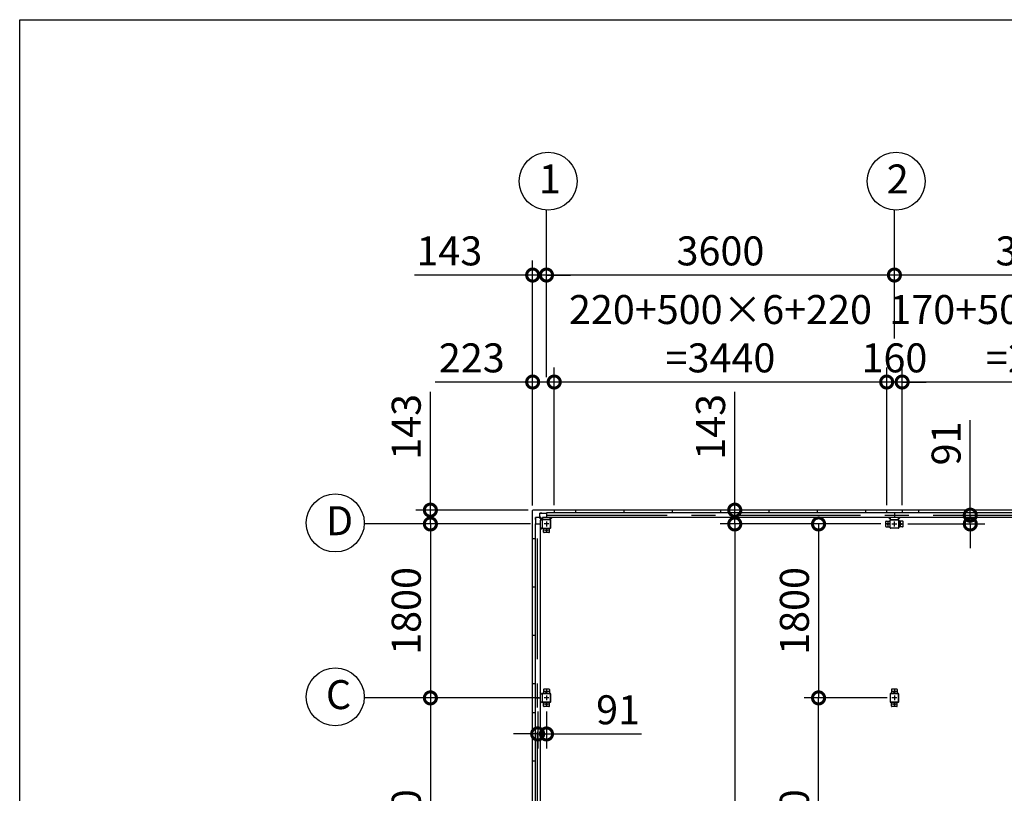
# Model space of a CAD drawing. Extents: x -7645 to 32936, y 198 to 28509.
# Drawn here: x -7645 to 2542, y 20503 to 28509 of the extents above; entities that cross this region are included whole.
import ezdxf

# ---------------------------------------------------------------- set-up
doc = ezdxf.new("R2010")
doc.units = 0
doc.header["$LTSCALE"] = 20
doc.header["$PDMODE"] = 3
doc.header["$PDSIZE"] = 2
doc.linetypes.add('CENTER', pattern=[2, 1.25, -0.25, 0.25, -0.25])
doc.layers.get('0').update_dxf_attribs({"linetype": 'CONTINUOUS'})
doc.layers.get('DEFPOINTS').update_dxf_attribs({"linetype": 'CONTINUOUS'})
for name, color, linetype in [('センター', 3, 'CENTER'), ('仕様書枠', 230, 'CONTINUOUS'), ('寸法', 4, 'CONTINUOUS'), ('部品1', 7, 'CONTINUOUS')]:
    doc.layers.add(name, color=color, linetype=linetype)
doc.styles.add('STYLE1', font='isocp.shx', dxfattribs={"bigfont": 'bigfont.shx'})
doc.dimstyles.new('INABA_S100-2023', dxfattribs={"dimscale": 100, "dimtxt": 3, "dimasz": 2.5, "dimexe": 1.5, "dimexo": 0.5, "dimgap": 1, "dimtad": 3, "dimdec": 1, "dimdsep": 46, "dimtxsty": 'STYLE1', "dimblk1": 'DOTSMALL', "dimblk2": 'DOTSMALL', "dimsah": 1, "dimcen": 0, "dimclrt": 7, "dimadec": 0, "dimazin": 0, "dimtfac": 1, "dimtdec": 1, "dimtix": 1, "dimtmove": 0, "dimatfit": 3, "dimldrblk": 'DOTSMALL', "dimfxl": 1, "dimtolj": 1, "dimtzin": 0, "dimarcsym": 0})

# ---------------------------------------------------------------- blocks, each defined once
blk = doc.blocks.new('_DOTSMALL')
at = {"color": 0, "linetype": 'ByBlock', "ltscale": 50, "const_width": 0.5}
blk.add_lwpolyline([(-0.0625, 0, 1), (0.0625, 0, 1)], format="xyb", close=True, dxfattribs=at)
blk = doc.blocks.new('*D28')
at = {"layer": 'DEFPOINTS', "color": 0, "ltscale": 50, "transparency": 16777216}
for p in [(-2115, 24759), (-2115, 23433), (-2338, 23430)]:
    blk.add_point(p, dxfattribs=at)
at = {"layer": '寸法', "color": 0, "lineweight": -2, "ltscale": 50, "transparency": 16777216}
for p, q in [((-2338, 23480), (-2338, 24909)), ((-2115, 23483), (-2115, 24909)), ((-2338, 24759), (-3348, 24759)), ((-2115, 24759), (-2338, 24759))]:
    blk.add_line(p, q, dxfattribs=at)
at = {"layer": '寸法', "color": 0, "lineweight": -2, "ltscale": 50, "transparency": 16777216, "xscale": 250, "yscale": 250, "zscale": 250, "rotation": 180}
blk.add_blockref('_DOTSMALL', (-2338, 24759), dxfattribs=at)
at = {"layer": '寸法', "color": 0, "lineweight": -2, "ltscale": 50, "transparency": 16777216, "xscale": 250, "yscale": 250, "zscale": 250}
blk.add_blockref('_DOTSMALL', (-2115, 24759), dxfattribs=at)
at = {"layer": '寸法', "color": 7, "ltscale": 50, "transparency": 16777216, "insert": (-2968, 25009), "char_height": 300, "attachment_point": 5, "style": 'STYLE1'}
blk.add_mtext('\\A1;223', dxfattribs=at)
blk = doc.blocks.new('*D31')
at = {"layer": 'DEFPOINTS', "color": 0, "ltscale": 50, "transparency": 16777216}
for p in [(1325, 24759), (1325, 23433), (1485, 23433)]:
    blk.add_point(p, dxfattribs=at)
at = {"layer": '寸法', "color": 0, "lineweight": -2, "ltscale": 50, "transparency": 16777216}
for p, q in [((1325, 23483), (1325, 24909)), ((1485, 23483), (1485, 24909)), ((1325, 24759), (1075, 24759)), ((1485, 24759), (1325, 24759)), ((1485, 24759), (1735, 24759))]:
    blk.add_line(p, q, dxfattribs=at)
at = {"layer": '寸法', "color": 0, "lineweight": -2, "ltscale": 50, "transparency": 16777216, "xscale": 250, "yscale": 250, "zscale": 250}
blk.add_blockref('_DOTSMALL', (1325, 24759), dxfattribs=at)
at = {"layer": '寸法', "color": 0, "lineweight": -2, "ltscale": 50, "transparency": 16777216, "xscale": 250, "yscale": 250, "zscale": 250, "rotation": 180}
blk.add_blockref('_DOTSMALL', (1485, 24759), dxfattribs=at)
at = {"layer": '寸法', "color": 7, "ltscale": 50, "transparency": 16777216, "insert": (1405, 25009), "char_height": 300, "attachment_point": 5, "style": 'STYLE1'}
blk.add_mtext('\\A1;160', dxfattribs=at)
blk = doc.blocks.new('*D33')
at = {"layer": 'DEFPOINTS', "color": 0, "ltscale": 50, "transparency": 16777216}
for p in [(-2195, 25866), (-2195, 24759), (-2338, 23430)]:
    blk.add_point(p, dxfattribs=at)
at = {"layer": '寸法', "color": 0, "lineweight": -2, "ltscale": 50, "transparency": 16777216}
for p, q in [((-2338, 23480), (-2338, 26016)), ((-2195, 24809), (-2195, 26016)), ((-2338, 25866), (-3561, 25866)), ((-2195, 25866), (-2338, 25866)), ((-2195, 25866), (-1945, 25866))]:
    blk.add_line(p, q, dxfattribs=at)
at = {"layer": '寸法', "color": 0, "lineweight": -2, "ltscale": 50, "transparency": 16777216, "xscale": 250, "yscale": 250, "zscale": 250}
blk.add_blockref('_DOTSMALL', (-2338, 25866), dxfattribs=at)
at = {"layer": '寸法', "color": 0, "lineweight": -2, "ltscale": 50, "transparency": 16777216, "xscale": 250, "yscale": 250, "zscale": 250, "rotation": 180}
blk.add_blockref('_DOTSMALL', (-2195, 25866), dxfattribs=at)
at = {"layer": '寸法', "color": 7, "ltscale": 50, "transparency": 16777216, "insert": (-3200, 26116), "char_height": 300, "attachment_point": 5, "style": 'STYLE1'}
blk.add_mtext('\\A1;143', dxfattribs=at)
blk = doc.blocks.new('*D35')
at = {"layer": 'DEFPOINTS', "color": 0, "ltscale": 50, "transparency": 16777216}
for p in [(1405, 25866), (1405, 25159), (4405, 25159)]:
    blk.add_point(p, dxfattribs=at)
at = {"layer": '寸法', "color": 0, "lineweight": -2, "ltscale": 50, "transparency": 16777216}
for p, q in [((1405, 25209), (1405, 26016)), ((4405, 25209), (4405, 26016)), ((4405, 25866), (1405, 25866))]:
    blk.add_line(p, q, dxfattribs=at)
at = {"layer": '寸法', "color": 0, "lineweight": -2, "ltscale": 50, "transparency": 16777216, "xscale": 250, "yscale": 250, "zscale": 250, "rotation": 180}
blk.add_blockref('_DOTSMALL', (1405, 25866), dxfattribs=at)
at = {"layer": '寸法', "color": 0, "lineweight": -2, "ltscale": 50, "transparency": 16777216, "xscale": 250, "yscale": 250, "zscale": 250}
blk.add_blockref('_DOTSMALL', (4405, 25866), dxfattribs=at)
at = {"layer": '寸法', "color": 7, "ltscale": 50, "transparency": 16777216, "insert": (2905, 26116), "char_height": 300, "attachment_point": 5, "style": 'STYLE1'}
blk.add_mtext('\\A1;3000', dxfattribs=at)
blk = doc.blocks.new('*D36')
at = {"layer": 'DEFPOINTS', "color": 0, "ltscale": 50, "transparency": 16777216}
for p in [(-2195, 25866), (-2195, 25159), (1405, 25159)]:
    blk.add_point(p, dxfattribs=at)
at = {"layer": '寸法', "color": 0, "lineweight": -2, "ltscale": 50, "transparency": 16777216}
for p, q in [((-2195, 25209), (-2195, 26016)), ((1405, 25209), (1405, 26016)), ((1405, 25866), (-2195, 25866))]:
    blk.add_line(p, q, dxfattribs=at)
at = {"layer": '寸法', "color": 0, "lineweight": -2, "ltscale": 50, "transparency": 16777216, "xscale": 250, "yscale": 250, "zscale": 250, "rotation": 180}
blk.add_blockref('_DOTSMALL', (-2195, 25866), dxfattribs=at)
at = {"layer": '寸法', "color": 0, "lineweight": -2, "ltscale": 50, "transparency": 16777216, "xscale": 250, "yscale": 250, "zscale": 250}
blk.add_blockref('_DOTSMALL', (1405, 25866), dxfattribs=at)
at = {"layer": '寸法', "color": 7, "ltscale": 50, "transparency": 16777216, "insert": (-395, 26116), "char_height": 300, "attachment_point": 5, "style": 'STYLE1'}
blk.add_mtext('\\A1;3600', dxfattribs=at)
blk = doc.blocks.new('*D38')
at = {"layer": 'DEFPOINTS', "color": 0, "ltscale": 50, "transparency": 16777216}
for p in [(1485, 24759), (1485, 23433), (4325, 23433)]:
    blk.add_point(p, dxfattribs=at)
at = {"layer": '寸法', "color": 0, "lineweight": -2, "ltscale": 50, "transparency": 16777216}
for p, q in [((1485, 23483), (1485, 24909)), ((4325, 23483), (4325, 24909)), ((4325, 24759), (1485, 24759))]:
    blk.add_line(p, q, dxfattribs=at)
at = {"layer": '寸法', "color": 0, "lineweight": -2, "ltscale": 50, "transparency": 16777216, "xscale": 250, "yscale": 250, "zscale": 250, "rotation": 180}
blk.add_blockref('_DOTSMALL', (1485, 24759), dxfattribs=at)
at = {"layer": '寸法', "color": 0, "lineweight": -2, "ltscale": 50, "transparency": 16777216, "xscale": 250, "yscale": 250, "zscale": 250}
blk.add_blockref('_DOTSMALL', (4325, 24759), dxfattribs=at)
at = {"layer": '寸法', "color": 7, "ltscale": 50, "transparency": 16777216, "insert": (2920, 25259), "char_height": 300, "attachment_point": 5, "style": 'STYLE1'}
blk.add_mtext('\\A1;170+500×5+170\\P=2840', dxfattribs=at)
blk = doc.blocks.new('*D39')
at = {"layer": 'DEFPOINTS', "color": 0, "ltscale": 50, "transparency": 16777216}
for p in [(-2115, 24759), (-2115, 23433), (1325, 23433)]:
    blk.add_point(p, dxfattribs=at)
at = {"layer": '寸法', "color": 0, "lineweight": -2, "ltscale": 50, "transparency": 16777216}
for p, q in [((-2115, 23483), (-2115, 24909)), ((1325, 23483), (1325, 24909)), ((1325, 24759), (-2115, 24759))]:
    blk.add_line(p, q, dxfattribs=at)
at = {"layer": '寸法', "color": 0, "lineweight": -2, "ltscale": 50, "transparency": 16777216, "xscale": 250, "yscale": 250, "zscale": 250, "rotation": 180}
blk.add_blockref('_DOTSMALL', (-2115, 24759), dxfattribs=at)
at = {"layer": '寸法', "color": 0, "lineweight": -2, "ltscale": 50, "transparency": 16777216, "xscale": 250, "yscale": 250, "zscale": 250}
blk.add_blockref('_DOTSMALL', (1325, 24759), dxfattribs=at)
at = {"layer": '寸法', "color": 7, "ltscale": 50, "transparency": 16777216, "insert": (-395, 25259), "char_height": 300, "attachment_point": 5, "style": 'STYLE1'}
blk.add_mtext('\\A1;220+500×6+220\\P=3440', dxfattribs=at)
blk = doc.blocks.new('*D40')
at = {"layer": 'DEFPOINTS', "color": 0, "ltscale": 50, "transparency": 16777216}
for p in [(1889, 23381), (1495, 23290), (2190, 23290)]:
    blk.add_point(p, dxfattribs=at)
at = {"layer": '寸法', "color": 0, "lineweight": -2, "ltscale": 50, "transparency": 16777216}
for p, q in [((2190, 23381), (2190, 24364)), ((1939, 23381), (2340, 23381)), ((2190, 23290), (2190, 23381)), ((1545, 23290), (2340, 23290)), ((2190, 23290), (2190, 23040))]:
    blk.add_line(p, q, dxfattribs=at)
at = {"layer": '寸法', "color": 0, "lineweight": -2, "ltscale": 50, "transparency": 16777216, "xscale": 250, "yscale": 250, "zscale": 250}
for p, rotation in [((2190, 23381), 270), ((2190, 23290), 90)]:
    blk.add_blockref('_DOTSMALL', p, dxfattribs=dict(at, rotation=rotation))
at = {"layer": '寸法', "color": 7, "ltscale": 50, "transparency": 16777216, "insert": (1940, 24123), "char_height": 300, "attachment_point": 5, "rotation": 90, "style": 'STYLE1'}
blk.add_mtext('\\A1;91', dxfattribs=at)
blk = doc.blocks.new('*D43')
at = {"layer": 'DEFPOINTS', "color": 0, "ltscale": 50, "transparency": 16777216}
for p in [(-2335, 23433), (-3396, 23290), (-2311, 23290)]:
    blk.add_point(p, dxfattribs=at)
at = {"layer": '寸法', "color": 0, "lineweight": -2, "ltscale": 50, "transparency": 16777216}
for p, q in [((-3396, 23433), (-3396, 24656)), ((-2385, 23433), (-3546, 23433)), ((-3396, 23290), (-3396, 23433)), ((-2361, 23290), (-3546, 23290)), ((-3396, 23290), (-3396, 23040))]:
    blk.add_line(p, q, dxfattribs=at)
at = {"layer": '寸法', "color": 0, "lineweight": -2, "ltscale": 50, "transparency": 16777216, "xscale": 250, "yscale": 250, "zscale": 250}
for p, rotation in [((-3396, 23433), 270), ((-3396, 23290), 90)]:
    blk.add_blockref('_DOTSMALL', p, dxfattribs=dict(at, rotation=rotation))
at = {"layer": '寸法', "color": 7, "ltscale": 50, "transparency": 16777216, "insert": (-3646, 24295), "char_height": 300, "attachment_point": 5, "rotation": 90, "style": 'STYLE1'}
blk.add_mtext('\\A1;143', dxfattribs=at)
blk = doc.blocks.new('*D44')
at = {"layer": 'DEFPOINTS', "color": 0, "ltscale": 50, "transparency": 16777216}
for p in [(-2220, 21490), (-3396, 18690), (-2311, 18690)]:
    blk.add_point(p, dxfattribs=at)
at = {"layer": '寸法', "color": 0, "lineweight": -2, "ltscale": 50, "transparency": 16777216}
for p, q in [((-2270, 21490), (-3546, 21490)), ((-3396, 21490), (-3396, 18690)), ((-2361, 18690), (-3546, 18690))]:
    blk.add_line(p, q, dxfattribs=at)
at = {"layer": '寸法', "color": 0, "lineweight": -2, "ltscale": 50, "transparency": 16777216, "xscale": 250, "yscale": 250, "zscale": 250}
for p, rotation in [((-3396, 21490), 90), ((-3396, 18690), 270)]:
    blk.add_blockref('_DOTSMALL', p, dxfattribs=dict(at, rotation=rotation))
at = {"layer": '寸法', "color": 7, "ltscale": 50, "transparency": 16777216, "insert": (-3646, 20090), "char_height": 300, "attachment_point": 5, "rotation": 90, "style": 'STYLE1'}
blk.add_mtext('\\A1;2800', dxfattribs=at)
blk = doc.blocks.new('*D54')
at = {"layer": 'DEFPOINTS', "color": 0, "ltscale": 50, "transparency": 16777216}
for p in [(-2286, 21400), (-2195, 21400), (-2286, 21117)]:
    blk.add_point(p, dxfattribs=at)
at = {"layer": '寸法', "color": 0, "lineweight": -2, "ltscale": 50, "transparency": 16777216}
for p, q in [((-2286, 21350), (-2286, 20967)), ((-2195, 21350), (-2195, 20967)), ((-2286, 21117), (-2536, 21117)), ((-2286, 21117), (-2195, 21117)), ((-2195, 21117), (-1213, 21117))]:
    blk.add_line(p, q, dxfattribs=at)
at = {"layer": '寸法', "color": 0, "lineweight": -2, "ltscale": 50, "transparency": 16777216, "xscale": 250, "yscale": 250, "zscale": 250}
blk.add_blockref('_DOTSMALL', (-2286, 21117), dxfattribs=at)
at = {"layer": '寸法', "color": 0, "lineweight": -2, "ltscale": 50, "transparency": 16777216, "xscale": 250, "yscale": 250, "zscale": 250, "rotation": 180}
blk.add_blockref('_DOTSMALL', (-2195, 21117), dxfattribs=at)
at = {"layer": '寸法', "color": 7, "ltscale": 50, "transparency": 16777216, "insert": (-1454, 21367), "char_height": 300, "attachment_point": 5, "style": 'STYLE1'}
blk.add_mtext('\\A1;91', dxfattribs=at)
blk = doc.blocks.new('*D60')
at = {"layer": 'DEFPOINTS', "color": 0, "ltscale": 50, "transparency": 16777216}
for p in [(-2311, 23290), (-3396, 21490), (-2311, 21490)]:
    blk.add_point(p, dxfattribs=at)
at = {"layer": '寸法', "color": 0, "lineweight": -2, "ltscale": 50, "transparency": 16777216}
for p, q in [((-2361, 23290), (-3546, 23290)), ((-3396, 23290), (-3396, 21490)), ((-2361, 21490), (-3546, 21490))]:
    blk.add_line(p, q, dxfattribs=at)
at = {"layer": '寸法', "color": 0, "lineweight": -2, "ltscale": 50, "transparency": 16777216, "xscale": 250, "yscale": 250, "zscale": 250}
for p, rotation in [((-3396, 23290), 90), ((-3396, 21490), 270)]:
    blk.add_blockref('_DOTSMALL', p, dxfattribs=dict(at, rotation=rotation))
at = {"layer": '寸法', "color": 7, "ltscale": 50, "transparency": 16777216, "insert": (-3646, 22390), "char_height": 300, "attachment_point": 5, "rotation": 90, "style": 'STYLE1'}
blk.add_mtext('\\A1;1800', dxfattribs=at)
blk = doc.blocks.new('*D89')
at = {"layer": 'DEFPOINTS', "color": 0, "ltscale": 50, "transparency": 16777216}
for p in [(1315, 23290), (-247, 15890), (1380, 15890)]:
    blk.add_point(p, dxfattribs=at)
at = {"layer": '寸法', "color": 0, "lineweight": -2, "ltscale": 50, "transparency": 16777216}
for p, q in [((1265, 23290), (-397, 23290)), ((-247, 23290), (-247, 15890)), ((1330, 15890), (-397, 15890))]:
    blk.add_line(p, q, dxfattribs=at)
at = {"layer": '寸法', "color": 0, "lineweight": -2, "ltscale": 50, "transparency": 16777216, "xscale": 250, "yscale": 250, "zscale": 250}
for p, rotation in [((-247, 23290), 90), ((-247, 15890), 270)]:
    blk.add_blockref('_DOTSMALL', p, dxfattribs=dict(at, rotation=rotation))
at = {"layer": '寸法', "color": 7, "ltscale": 50, "transparency": 16777216, "insert": (-497, 19590), "char_height": 300, "attachment_point": 5, "rotation": 90, "style": 'STYLE1'}
blk.add_mtext('\\A1;7400', dxfattribs=at)
blk = doc.blocks.new('*D90')
at = {"layer": 'DEFPOINTS', "color": 0, "ltscale": 50, "transparency": 16777216}
for p in [(1155, 23433), (-247, 23290), (1315, 23290)]:
    blk.add_point(p, dxfattribs=at)
at = {"layer": '寸法', "color": 0, "lineweight": -2, "ltscale": 50, "transparency": 16777216}
for p, q in [((-247, 23433), (-247, 24656)), ((1105, 23433), (-397, 23433)), ((-247, 23290), (-247, 23433)), ((1265, 23290), (-397, 23290)), ((-247, 23290), (-247, 23040))]:
    blk.add_line(p, q, dxfattribs=at)
at = {"layer": '寸法', "color": 0, "lineweight": -2, "ltscale": 50, "transparency": 16777216, "xscale": 250, "yscale": 250, "zscale": 250}
for p, rotation in [((-247, 23433), 270), ((-247, 23290), 90)]:
    blk.add_blockref('_DOTSMALL', p, dxfattribs=dict(at, rotation=rotation))
at = {"layer": '寸法', "color": 7, "ltscale": 50, "transparency": 16777216, "insert": (-497, 24295), "char_height": 300, "attachment_point": 5, "rotation": 90, "style": 'STYLE1'}
blk.add_mtext('\\A1;143', dxfattribs=at)
blk = doc.blocks.new('*D91')
at = {"layer": 'DEFPOINTS', "color": 0, "ltscale": 50, "transparency": 16777216}
for p in [(1315, 23290), (620, 21490), (1380, 21490)]:
    blk.add_point(p, dxfattribs=at)
at = {"layer": '寸法', "color": 0, "lineweight": -2, "ltscale": 50, "transparency": 16777216}
for p, q in [((1265, 23290), (470, 23290)), ((620, 23290), (620, 21490)), ((1330, 21490), (470, 21490))]:
    blk.add_line(p, q, dxfattribs=at)
at = {"layer": '寸法', "color": 0, "lineweight": -2, "ltscale": 50, "transparency": 16777216, "xscale": 250, "yscale": 250, "zscale": 250}
for p, rotation in [((620, 23290), 90), ((620, 21490), 270)]:
    blk.add_blockref('_DOTSMALL', p, dxfattribs=dict(at, rotation=rotation))
at = {"layer": '寸法', "color": 7, "ltscale": 50, "transparency": 16777216, "insert": (370, 22390), "char_height": 300, "attachment_point": 5, "rotation": 90, "style": 'STYLE1'}
blk.add_mtext('\\A1;1800', dxfattribs=at)
blk = doc.blocks.new('*D93')
at = {"layer": 'DEFPOINTS', "color": 0, "ltscale": 50, "transparency": 16777216}
for p in [(620, 21490), (1380, 21490), (1380, 18690)]:
    blk.add_point(p, dxfattribs=at)
at = {"layer": '寸法', "color": 0, "lineweight": -2, "ltscale": 50, "transparency": 16777216}
for p, q in [((1330, 21490), (470, 21490)), ((620, 18690), (620, 21490)), ((1330, 18690), (470, 18690))]:
    blk.add_line(p, q, dxfattribs=at)
at = {"layer": '寸法', "color": 0, "lineweight": -2, "ltscale": 50, "transparency": 16777216, "xscale": 250, "yscale": 250, "zscale": 250}
for p, rotation in [((620, 21490), 90), ((620, 18690), 270)]:
    blk.add_blockref('_DOTSMALL', p, dxfattribs=dict(at, rotation=rotation))
at = {"layer": '寸法', "color": 7, "ltscale": 50, "transparency": 16777216, "insert": (370, 20090), "char_height": 300, "attachment_point": 5, "rotation": 90, "style": 'STYLE1'}
blk.add_mtext('\\A1;2800', dxfattribs=at)

msp = doc.modelspace()

# ---------------------------------------------------------------- linework, layer by layer
at = {"layer": 'センター', "ltscale": 50}
for p, q in [((-2195.4, 23381.3), (7404.6, 23381.3)), ((-2286.4, 15890.3), (-2286.4, 23290.3))]:
    msp.add_line(p, q, dxfattribs=at)
at = {"layer": 'センター', "ltscale": 5}
for p, q in [((-2170.4, 23290.3), (-2220.4, 23290.3)), ((-2195.4, 23315.3), (-2195.4, 23265.3)), ((-2195.4, 23250.3), (-2195.4, 23200.3)), ((1364.6, 23290.3), (1314.6, 23290.3)), ((1339.6, 23265.3), (1339.6, 23315.3)), ((1379.6, 23290.3), (1429.6, 23290.3)), ((1404.6, 23265.3), (1404.6, 23315.3)), ((1444.6, 23290.3), (1494.6, 23290.3)), ((1469.6, 23265.3), (1469.6, 23315.3)), ((-2170.4, 23225.3), (-2220.4, 23225.3)), ((-2170.4, 21555.3), (-2220.4, 21555.3)), ((-2195.4, 21580.3), (-2195.4, 21530.3)), ((-2195.4, 21515.3), (-2195.4, 21465.3)), ((1429.6, 21555.3), (1379.6, 21555.3)), ((1429.6, 21555.3), (1379.6, 21555.3)), ((1404.6, 21580.3), (1404.6, 21530.3)), ((1404.6, 21580.3), (1404.6, 21530.3)), ((1404.6, 21515.3), (1404.6, 21465.3)), ((1404.6, 21515.3), (1404.6, 21465.3)), ((-2170.4, 21490.3), (-2220.4, 21490.3)), ((-2170.4, 21425.3), (-2220.4, 21425.3)), ((-2195.4, 21450.3), (-2195.4, 21400.3)), ((1429.6, 21490.3), (1379.6, 21490.3)), ((1429.6, 21490.3), (1379.6, 21490.3)), ((1429.6, 21425.3), (1379.6, 21425.3)), ((1429.6, 21425.3), (1379.6, 21425.3)), ((1404.6, 21450.3), (1404.6, 21400.3)), ((1404.6, 21450.3), (1404.6, 21400.3))]:
    msp.add_line(p, q, dxfattribs=at)
at = {"layer": '仕様書枠', "ltscale": 50}
for p, q in [((-7645.4, 744.82), (-7645.4, 28508.83)), ((-7645.4, 28508.83), (32572.6, 28508.83))]:
    msp.add_line(p, q, dxfattribs=at)
at = {"layer": '寸法', "ltscale": 50}
for p, q in [((-2195.4, 25985.96), (-2195.4, 26537.18)), ((1404.6, 25985.96), (1404.6, 26537.18)), ((-3515.68, 23290.3), (-4080.5, 23290.3)), ((-3515.68, 21490.3), (-4080.5, 21490.3))]:
    msp.add_line(p, q, dxfattribs=at)
at = {"layer": '部品1', "ltscale": 50}
for p, q in [((7544.6, 23433.3), (-2335.4, 23433.3)), ((-2115.4, 23433.3), (-2115.4, 23406.3)), ((-1895.4, 23433.3), (-1895.4, 23406.3)), ((-1395.4, 23433.3), (-1395.4, 23406.3)), ((-895.4, 23433.3), (-895.4, 23406.3)), ((-395.4, 23433.3), (-395.4, 23406.3)), ((104.6, 23433.3), (104.6, 23406.3)), ((604.6, 23433.3), (604.6, 23406.3)), ((1104.6, 23433.3), (1104.6, 23406.3)), ((1324.6, 23433.3), (1324.6, 23406.3)), ((1484.6, 23433.3), (1484.6, 23406.3)), ((1654.6, 23433.3), (1654.6, 23406.3)), ((2154.6, 23433.3), (2154.6, 23406.3)), ((-2261.4, 23330.3), (-2261.4, 15850.3)), ((-2240.4, 23330.3), (-2240.4, 23250.3)), ((-2238.1, 23330.3), (-2238.1, 23250.3)), ((7444.6, 23356.3), (-2235.4, 23356.3)), ((-2155.4, 23335.3), (-2235.4, 23335.3)), ((-2155.4, 23333), (-2235.4, 23333)), ((7404.6, 23406.3), (-2195.4, 23406.3)), ((-2195.4, 23406.3), (-2195.4, 23356.3)), ((-2152.7, 23250.3), (-2152.7, 23330.3)), ((-2150.4, 23250.3), (-2150.4, 23330.3)), ((1359.6, 23250.3), (1359.6, 23330.3)), ((1361.9, 23250.3), (1361.9, 23330.3)), ((1364.6, 23335.3), (1444.6, 23335.3)), ((1364.6, 23333), (1444.6, 23333)), ((1404.6, 23406.3), (1404.6, 23356.3)), ((-2311.4, 23290.3), (-2311.4, 15890.3)), ((-2311.4, 23290.3), (-2261.4, 23290.3)), ((-2225.4, 23205.3), (-2225.4, 23245.3)), ((1314.6, 23265.3), (1314.6, 23315.3)), ((1319.6, 23320.3), (1359.6, 23320.3)), ((1444.6, 23247.6), (1364.6, 23247.6)), ((1444.6, 23245.3), (1364.6, 23245.3)), ((1489.6, 23320.3), (1449.6, 23320.3)), ((1494.6, 23265.3), (1494.6, 23315.3)), ((-2338.4, 23140.3), (-2311.4, 23140.3)), ((-2170.4, 23200.3), (-2220.4, 23200.3)), ((-2338.4, 22640.3), (-2311.4, 22640.3)), ((-2338.4, 22140.3), (-2311.4, 22140.3)), ((-2338.4, 21640.3), (-2311.4, 21640.3)), ((-2240.4, 21530.3), (-2240.4, 21450.3)), ((-2238.1, 21530.3), (-2238.1, 21450.3)), ((1359.6, 21530.3), (1359.6, 21450.3)), ((1359.6, 21530.3), (1359.6, 21450.3)), ((1361.9, 21530.3), (1361.9, 21450.3)), ((1361.9, 21530.3), (1361.9, 21450.3)), ((-2311.4, 21490.3), (-2261.4, 21490.3)), ((-2338.4, 21340.3), (-2311.4, 21340.3)), ((-2338.4, 20840.3), (-2311.4, 20840.3))]:
    msp.add_line(p, q, dxfattribs=at)
at = {"layer": '部品1'}
for p, q in [((-2338.4, 15750.3), (-2338.4, 23430.3)), ((-2305.8, 23337.8), (-2307.9, 23337.8)), ((-2306.3, 23337.8), (-2306.3, 23357.8)), ((-2305.8, 23290.3), (-2305.8, 23337.8)), ((-2242, 23330.3), (-2268.04, 23356.34)), ((-2262.9, 23401.2), (-2242.9, 23401.2)), ((-2235.4, 23336.9), (-2261.44, 23362.94)), ((-2242.9, 23400.7), (-2195.4, 23400.7)), ((-2155.4, 23336.9), (-2136, 23356.3)), ((1364.6, 23336.9), (1345.2, 23356.3)), ((1444.6, 23336.9), (1464, 23356.3)), ((-2242, 23250.3), (-2261.4, 23230.9)), ((-2242, 21530.3), (-2261.4, 21549.7)), ((-2242, 21450.3), (-2261.4, 21430.9))]:
    msp.add_line(p, q, dxfattribs=at)
at = {"layer": '部品1', "ltscale": 10}
for p, q in [((-2307.9, 23337.8), (-2307.9, 23357.8)), ((-2240.4, 23330.3), (-2261.4, 23330.3)), ((-2235.4, 23356.3), (-2235.4, 23335.3)), ((-2155.4, 23335.3), (-2155.4, 23356.3)), ((1364.6, 23335.3), (1364.6, 23356.3)), ((1444.6, 23356.3), (1444.6, 23335.3)), ((-2261.4, 23250.3), (-2240.4, 23250.3)), ((-2240.4, 21530.3), (-2261.4, 21530.3)), ((-2261.4, 21450.3), (-2240.4, 21450.3))]:
    msp.add_line(p, q, dxfattribs=at)
at = {"layer": '部品1', "ltscale": 3}
for p, q in [((-2271.57, 23357.8), (-2307.9, 23357.8)), ((-2242.9, 23402.8), (-2262.9, 23402.8)), ((-2262.9, 23366.47), (-2262.9, 23402.8)), ((-2242.9, 23400.7), (-2242.9, 23402.8))]:
    msp.add_line(p, q, dxfattribs=at)
at = {"layer": '部品1', "ltscale": 5}
for p, q in [((1447.3, 23330.3), (1447.3, 23250.3)), ((1449.6, 23330.3), (1449.6, 23250.3)), ((-2235.4, 23247.6), (-2155.4, 23247.6)), ((-2235.4, 23245.3), (-2155.4, 23245.3)), ((-2165.4, 23205.3), (-2165.4, 23245.3)), ((1319.6, 23260.3), (1359.6, 23260.3)), ((1489.6, 23260.3), (1449.6, 23260.3)), ((-2155.4, 21535.3), (-2235.4, 21535.3)), ((-2155.4, 21533), (-2235.4, 21533)), ((-2225.4, 21575.3), (-2225.4, 21535.3)), ((-2170.4, 21580.3), (-2220.4, 21580.3)), ((-2165.4, 21575.3), (-2165.4, 21535.3)), ((-2152.7, 21450.3), (-2152.7, 21530.3)), ((-2150.4, 21450.3), (-2150.4, 21530.3)), ((1444.6, 21535.3), (1364.6, 21535.3)), ((1444.6, 21535.3), (1364.6, 21535.3)), ((1444.6, 21533), (1364.6, 21533)), ((1444.6, 21533), (1364.6, 21533)), ((1374.6, 21575.3), (1374.6, 21535.3)), ((1374.6, 21575.3), (1374.6, 21535.3)), ((1429.6, 21580.3), (1379.6, 21580.3)), ((1429.6, 21580.3), (1379.6, 21580.3)), ((1434.6, 21575.3), (1434.6, 21535.3)), ((1434.6, 21575.3), (1434.6, 21535.3)), ((1447.3, 21450.3), (1447.3, 21530.3)), ((1447.3, 21450.3), (1447.3, 21530.3)), ((1449.6, 21450.3), (1449.6, 21530.3)), ((1449.6, 21450.3), (1449.6, 21530.3)), ((-2235.4, 21447.6), (-2155.4, 21447.6)), ((-2235.4, 21445.3), (-2155.4, 21445.3)), ((-2225.4, 21405.3), (-2225.4, 21445.3)), ((-2170.4, 21400.3), (-2220.4, 21400.3)), ((-2165.4, 21405.3), (-2165.4, 21445.3)), ((1364.6, 21447.6), (1444.6, 21447.6)), ((1364.6, 21447.6), (1444.6, 21447.6)), ((1364.6, 21445.3), (1444.6, 21445.3)), ((1364.6, 21445.3), (1444.6, 21445.3)), ((1374.6, 21405.3), (1374.6, 21445.3)), ((1374.6, 21405.3), (1374.6, 21445.3)), ((1429.6, 21400.3), (1379.6, 21400.3)), ((1429.6, 21400.3), (1379.6, 21400.3)), ((1434.6, 21405.3), (1434.6, 21445.3)), ((1434.6, 21405.3), (1434.6, 21445.3))]:
    msp.add_line(p, q, dxfattribs=at)
at = {"layer": '部品1', "ltscale": 50}
for centre in [(-2177.7, 26836.66), (1422.3, 26836.66), (-4380.31, 23300.25), (-4380.31, 21500.25)]:
    msp.add_circle(centre, 300, dxfattribs=at)
at = {"layer": '部品1', "ltscale": 5}
for centre in [(-2195.4, 23225.3), (1339.6, 23290.3), (1469.6, 23290.3), (-2195.4, 21555.3), (1404.6, 21555.3), (1404.6, 21555.3), (-2195.4, 21425.3), (1404.6, 21425.3), (1404.6, 21425.3)]:
    msp.add_circle(centre, 8, dxfattribs=at)
at = {"layer": '部品1'}
for centre, radius, start, end in [((-2335.4, 23430.3), 3, 90, 180), ((-2271.57, 23352.8), 5, 45, 90)]:
    msp.add_arc(centre, radius, start, end, dxfattribs=at)
at = {"layer": '部品1', "ltscale": 3}
msp.add_arc((-2257.9, 23366.47), 5, 180, 225, dxfattribs=at)
at = {"layer": '部品1', "ltscale": 50}
for centre, radius, start, end in [((-2235.4, 23330.3), 5, 90, 180), ((-2235.4, 23330.3), 2.7, 90, 180), ((-2155.4, 23330.3), 5, 0, 90), ((-2155.4, 23330.3), 2.7, 0, 90), ((1364.6, 23330.3), 5, 90, 180), ((1364.6, 23330.3), 2.7, 90, 180), ((1444.6, 23330.3), 5, 0, 90), ((1444.6, 23330.3), 2.7, 0, 90), ((-2235.4, 23250.3), 5, 180, 270), ((-2235.4, 23250.3), 2.7, 180, 270), ((1319.6, 23315.3), 5, 90, 180), ((1319.6, 23265.3), 5, 180, 270), ((1364.6, 23250.3), 5, 180, 270), ((1364.6, 23250.3), 2.7, 180, 270), ((1489.6, 23315.3), 5, 0, 90), ((1489.6, 23265.3), 5, 270, 0), ((-2220.4, 23205.3), 5, 180, 270), ((-2170.4, 23205.3), 5, 270, 0), ((-2235.4, 21530.3), 5, 90, 180), ((-2235.4, 21530.3), 2.7, 90, 180), ((1364.6, 21530.3), 5, 90, 180), ((1364.6, 21530.3), 5, 90, 180), ((1364.6, 21530.3), 2.7, 90, 180), ((1364.6, 21530.3), 2.7, 90, 180), ((-2235.4, 21450.3), 5, 180, 270), ((-2235.4, 21450.3), 2.7, 180, 270), ((1364.6, 21450.3), 5, 180, 270), ((1364.6, 21450.3), 5, 180, 270), ((1364.6, 21450.3), 2.7, 180, 270), ((1364.6, 21450.3), 2.7, 180, 270)]:
    msp.add_arc(centre, radius, start, end, dxfattribs=at)
at = {"layer": '部品1', "ltscale": 5}
for centre, radius, start, end in [((-2155.4, 23250.3), 2.7, 270, 0), ((-2155.4, 23250.3), 5, 270, 0), ((1444.6, 23250.3), 2.7, 270, 0), ((1444.6, 23250.3), 5, 270, 0), ((-2220.4, 21575.3), 5, 90, 180), ((-2170.4, 21575.3), 5, 0, 90), ((-2155.4, 21530.3), 5, 0, 90), ((-2155.4, 21530.3), 2.7, 0, 90), ((1379.6, 21575.3), 5, 90, 180), ((1379.6, 21575.3), 5, 90, 180), ((1429.6, 21575.3), 5, 0, 90), ((1429.6, 21575.3), 5, 0, 90), ((1444.6, 21530.3), 5, 0, 90), ((1444.6, 21530.3), 5, 0, 90), ((1444.6, 21530.3), 2.7, 0, 90), ((1444.6, 21530.3), 2.7, 0, 90), ((-2220.4, 21405.3), 5, 180, 270), ((-2170.4, 21405.3), 5, 270, 0), ((-2155.4, 21450.3), 2.7, 270, 0), ((-2155.4, 21450.3), 5, 270, 0), ((1379.6, 21405.3), 5, 180, 270), ((1379.6, 21405.3), 5, 180, 270), ((1429.6, 21405.3), 5, 270, 0), ((1429.6, 21405.3), 5, 270, 0), ((1444.6, 21450.3), 2.7, 270, 0), ((1444.6, 21450.3), 5, 270, 0), ((1444.6, 21450.3), 2.7, 270, 0), ((1444.6, 21450.3), 5, 270, 0)]:
    msp.add_arc(centre, radius, start, end, dxfattribs=at)

# ---------------------------------------------------------------- texts
at = {"layer": '部品1', "ltscale": 50, "style": 'STYLE1'}
for s, p in [('1', (-2274.36, 26710.29)), ('2', (1325.64, 26710.29)), ('D', (-4476.98, 23173.89)), ('C', (-4476.98, 21373.89))]:
    msp.add_text(s, height=300, dxfattribs=at).set_placement(p)

# ---------------------------------------------------------------- dimensions: what is measured, and where the dimension line sits
at = {"layer": '寸法', "ltscale": 50}
for base, p2, picture, middle in [((-2195.4, 25865.96), (-2195.4, 24759.21), '*D33', (-3199.61, 25865.96)), ((-2115.4, 24759.21), (-2115.4, 23433.3), '*D28', (-2968.42, 24759.21))]:
    dim = msp.add_linear_dim(base=base, p1=(-2338.4, 23430.3), p2=p2, dimstyle='INABA_S100-2023', dxfattribs=at)
    dim.commit()
    dim.dimension.update_dxf_attribs({"geometry": picture, "text_midpoint": middle, "dimtype": 160})
for base, p1, p2, angle, picture, middle in [((-2195.4, 25865.96), (1404.6, 25159.21), (-2195.4, 25159.21), 180, '*D36', (-395.4, 26115.96)), ((1404.6, 25865.96), (4404.6, 25159.21), (1404.6, 25159.21), 180, '*D35', (2904.6, 26115.96)), ((1324.6, 24759.21), (1484.6, 23433.3), (1324.6, 23433.3), 180, '*D31', (1404.6, 25009.21)), ((-3395.68, 21490.3), (-2311.4, 23290.3), (-2311.4, 21490.3), 90, '*D60', (-3645.68, 22390.3)), ((-247.36, 15890.3), (1314.6, 23290.3), (1379.6, 15890.3), 90, '*D89', (-497.36, 19590.3)), ((619.56, 21490.3), (1314.6, 23290.3), (1379.6, 21490.3), 90, '*D91', (369.56, 22390.3)), ((-3395.68, 18690.3), (-2220.4, 21490.3), (-2311.4, 18690.3), 90, '*D44', (-3645.71, 20090.3)), ((619.56, 21490.3), (1379.6, 18690.3), (1379.6, 21490.3), 90, '*D93', (369.53, 20090.3))]:
    dim = msp.add_linear_dim(base=base, p1=p1, p2=p2, angle=angle, dimstyle='INABA_S100-2023', dxfattribs=at)
    dim.commit()
    dim.dimension.update_dxf_attribs({"geometry": picture, "text_midpoint": middle})
dim = msp.add_linear_dim(base=(-2115.4, 24759.21), p1=(1324.6, 23433.3), p2=(-2115.4, 23433.3), angle=180, text='220+500×6+220\\P=<>', dimstyle='INABA_S100-2023', dxfattribs=at)
dim.commit()
dim.dimension.update_dxf_attribs({"geometry": '*D39', "text_midpoint": (-395.4, 25259.24)})
dim = msp.add_linear_dim(base=(1484.6, 24759.21), p1=(4324.6, 23433.3), p2=(1484.6, 23433.3), angle=180, text='170+500×5+170\\P=<>', dimstyle='INABA_S100-2023', dxfattribs=at)
dim.commit()
dim.dimension.update_dxf_attribs({"geometry": '*D38', "text_midpoint": (2920.23, 24759.21), "dimtype": 160})
for base, p1, p2, angle, picture, middle in [((-3395.68, 23290.3), (-2335.4, 23433.3), (-2311.4, 23290.3), 90, '*D43', (-3395.68, 24294.51)), ((-247.36, 23290.3), (1154.6, 23433.3), (1314.6, 23290.3), 90, '*D90', (-247.36, 24294.51)), ((2189.64, 23290.3), (1888.58, 23381.3), (1494.6, 23290.3), 90, '*D40', (2189.64, 24122.51)), ((-2286.4, 21116.76), (-2195.4, 21400.3), (-2286.4, 21400.3), 180, '*D54', (-1454.19, 21116.76))]:
    dim = msp.add_linear_dim(base=base, p1=p1, p2=p2, angle=angle, dimstyle='INABA_S100-2023', dxfattribs=at)
    dim.commit()
    dim.dimension.update_dxf_attribs({"geometry": picture, "text_midpoint": middle, "dimtype": 160})

doc.saveas('drawing.dxf')
